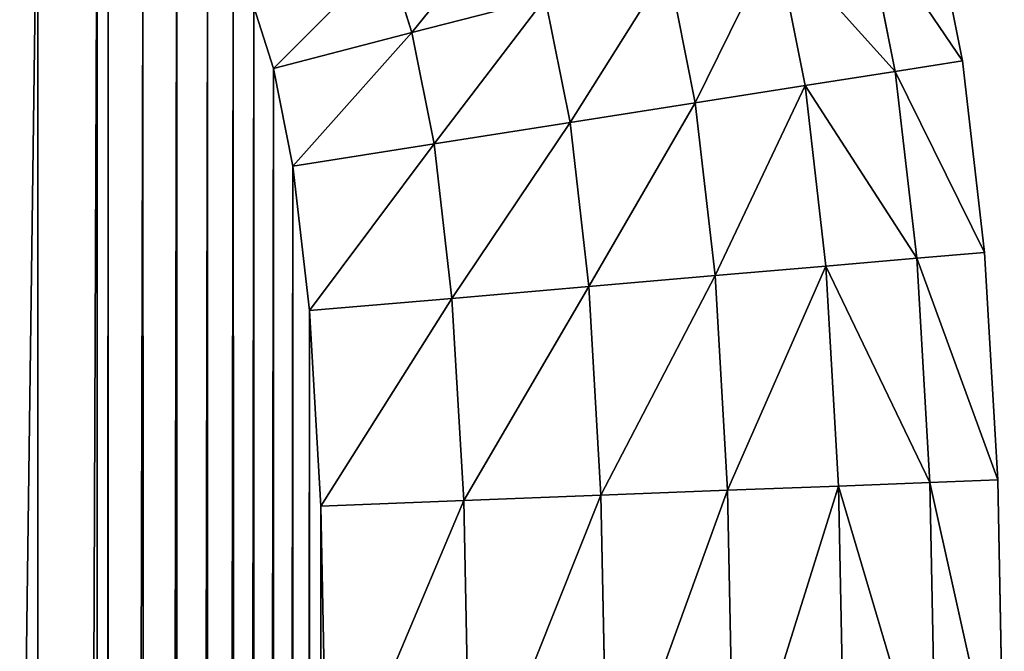
# Model space of a CAD drawing. Units: millimetres. Extents: x -476 to 300, y -255 to 403.
# Drawn here: x -321 to -303, y 125 to 136 of the extents above; entities that cross this region are included whole.
import ezdxf

# ---------------------------------------------------------------- set-up
doc = ezdxf.new("R2010")
doc.units = ezdxf.units.MM
doc.layers.get('0').update_dxf_attribs({"true_color": 0xffffff})

# ---------------------------------------------------------------- blocks, each defined once
blk = doc.blocks.new('Group_3')
for p, q in [((183.454, 290.404, -1.092), (184.028, 287.53, -1.092)), ((183.454, 290.404, 1.092), (184.028, 287.53, 1.092)), ((182.287, 290.103, -3.333), (182.838, 287.344, -3.333)), ((182.287, 290.103, 3.333), (182.838, 287.344, 3.333)), ((180.719, 289.698, -5.297), (181.239, 287.093, -5.297)), ((180.719, 289.698, 5.297), (181.239, 287.093, 5.297)), ((173.831, 289.416, -8.843), (174.272, 288.033, -8.843)), ((173.831, 289.416, 8.843), (174.272, 288.033, 8.843)), ((178.81, 289.205, -6.909), (179.293, 286.787, -6.909)), ((178.81, 289.205, 6.909), (179.293, 286.787, 6.909)), ((176.633, 288.643, -8.106), (174.272, 288.033, -8.843)), ((176.633, 288.643, 8.106), (174.272, 288.033, 8.843)), ((176.633, 288.643, -8.106), (177.073, 286.438, -8.106)), ((176.633, 288.643, 8.106), (177.073, 286.438, 8.106)), ((171.469, 288.49, -9.092), (171.817, 287.399, -9.092)), ((171.469, 288.49, 9.092), (171.817, 287.399, 9.092)), ((174.272, 288.033, -8.843), (171.817, 287.399, -9.092)), ((174.272, 288.033, 8.843), (171.817, 287.399, 9.092)), ((174.272, 288.033, -8.843), (174.666, 286.06, -8.843)), ((174.272, 288.033, 8.843), (174.666, 286.06, 8.843)), ((171.817, 287.399, -9.092), (172.163, 285.667, -9.092)), ((171.817, 287.399, 9.092), (172.163, 285.667, 9.092)), ((184.028, 287.53, -1.092), (182.838, 287.344, -3.333)), ((184.028, 287.53, 1.092), (182.838, 287.344, 3.333)), ((184.028, 287.53, -1.092), (184.418, 284.136, -1.092)), ((184.028, 287.53, 1.092), (184.418, 284.136, 1.092)), ((184.028, 287.53, 1.092), (184.028, 287.53, -1.092)), ((182.838, 287.344, -3.333), (181.239, 287.093, -5.297)), ((182.838, 287.344, 3.333), (181.239, 287.093, 5.297)), ((182.838, 287.344, -3.333), (183.218, 284.033, -3.333)), ((182.838, 287.344, 3.333), (183.218, 284.033, 3.333)), ((181.239, 287.093, -5.297), (179.293, 286.787, -6.909)), ((181.239, 287.093, 5.297), (179.293, 286.787, 6.909)), ((181.239, 287.093, -5.297), (181.606, 283.894, -5.297)), ((181.239, 287.093, 5.297), (181.606, 283.894, 5.297)), ((179.293, 286.787, -6.909), (177.073, 286.438, -8.106)), ((179.293, 286.787, 6.909), (177.073, 286.438, 8.106)), ((179.293, 286.787, -6.909), (179.645, 283.724, -6.909)), ((179.293, 286.787, 6.909), (179.645, 283.724, 6.909)), ((177.073, 286.438, -8.106), (174.666, 286.06, -8.843)), ((177.073, 286.438, 8.106), (174.666, 286.06, 8.843)), ((177.073, 286.438, -8.106), (177.407, 283.531, -8.106)), ((177.073, 286.438, 8.106), (177.407, 283.531, 8.106)), ((174.666, 286.06, -8.843), (172.163, 285.667, -9.092)), ((174.666, 286.06, 8.843), (172.163, 285.667, 9.092)), ((174.666, 286.06, -8.843), (174.981, 283.321, -8.843)), ((174.666, 286.06, 8.843), (174.981, 283.321, 8.843)), ((172.163, 285.667, -9.092), (172.457, 283.103, -9.092)), ((172.163, 285.667, 9.092), (172.457, 283.103, 9.092)), ((184.418, 284.136, -1.092), (183.218, 284.033, -3.333)), ((184.418, 284.136, 1.092), (183.218, 284.033, 3.333)), ((184.418, 284.136, -1.092), (184.652, 280.102, -1.092)), ((184.418, 284.136, 1.092), (184.652, 280.102, 1.092)), ((184.418, 284.136, 1.092), (184.418, 284.136, -1.092)), ((181.606, 283.894, -5.297), (179.645, 283.724, -6.909)), ((181.606, 283.894, 5.297), (179.645, 283.724, 6.909)), ((183.218, 284.033, -3.333), (181.606, 283.894, -5.297)), ((183.218, 284.033, 3.333), (181.606, 283.894, 5.297)), ((181.606, 283.894, -5.297), (181.833, 279.993, -5.297)), ((181.606, 283.894, 5.297), (181.833, 279.993, 5.297)), ((183.218, 284.033, -3.333), (183.449, 280.056, -3.333)), ((183.218, 284.033, 3.333), (183.449, 280.056, 3.333)), ((179.645, 283.724, -6.909), (177.407, 283.531, -8.106)), ((179.645, 283.724, 6.909), (177.407, 283.531, 8.106)), ((179.645, 283.724, -6.909), (179.865, 279.917, -6.909)), ((179.645, 283.724, 6.909), (179.865, 279.917, 6.909)), ((177.407, 283.531, -8.106), (174.981, 283.321, -8.843)), ((177.407, 283.531, 8.106), (174.981, 283.321, 8.843)), ((177.407, 283.531, -8.106), (177.622, 279.83, -8.106)), ((177.407, 283.531, 8.106), (177.622, 279.83, 8.106)), ((174.981, 283.321, -8.843), (172.457, 283.103, -9.092)), ((174.981, 283.321, 8.843), (172.457, 283.103, 9.092)), ((174.981, 283.321, -8.843), (175.189, 279.735, -8.843)), ((174.981, 283.321, 8.843), (175.189, 279.735, 8.843)), ((172.457, 283.103, -9.092), (172.658, 279.637, -9.092)), ((172.457, 283.103, 9.092), (172.658, 279.637, 9.092)), ((183.449, 280.056, -3.333), (181.833, 279.993, -5.297)), ((183.449, 280.056, 3.333), (181.833, 279.993, 5.297)), ((184.652, 280.102, -1.092), (183.449, 280.056, -3.333)), ((184.652, 280.102, 1.092), (183.449, 280.056, 3.333)), ((183.449, 280.056, -3.333), (183.565, 274.119, -3.333)), ((183.449, 280.056, 3.333), (183.565, 274.119, 3.333)), ((184.652, 280.102, -1.092), (184.769, 274.133, -1.092)), ((184.652, 280.102, 1.092), (184.769, 274.133, 1.092)), ((184.652, 280.102, 1.092), (184.652, 280.102, -1.092)), ((179.865, 279.917, -6.909), (177.622, 279.83, -8.106)), ((179.865, 279.917, 6.909), (177.622, 279.83, 8.106)), ((181.833, 279.993, -5.297), (179.865, 279.917, -6.909)), ((181.833, 279.993, 5.297), (179.865, 279.917, 6.909)), ((179.865, 279.917, -6.909), (179.98, 274.076, -6.909)), ((179.865, 279.917, 6.909), (179.98, 274.076, 6.909)), ((181.833, 279.993, -5.297), (181.948, 274.1, -5.297)), ((181.833, 279.993, 5.297), (181.948, 274.1, 5.297)), ((175.189, 279.735, -8.843), (172.658, 279.637, -9.092)), ((175.189, 279.735, 8.843), (172.658, 279.637, 9.092)), ((177.622, 279.83, -8.106), (175.189, 279.735, -8.843)), ((177.622, 279.83, 8.106), (175.189, 279.735, 8.843)), ((175.189, 279.735, -8.843), (175.301, 274.02, -8.843)), ((175.189, 279.735, 8.843), (175.301, 274.02, 8.843)), ((177.622, 279.83, -8.106), (177.735, 274.049, -8.106)), ((177.622, 279.83, 8.106), (177.735, 274.049, 8.106)), ((172.658, 279.637, -9.092), (172.769, 273.99, -9.092)), ((172.658, 279.637, 9.092), (172.769, 273.99, 9.092))]:
    blk.add_line(p, q)
mesh = blk.add_polyface()
corners = [(24.026, 273.979, -9.092), (24.004, 40.311, -9.092), (23.989, 264.897, -9.092), (24.043, 31.229, -9.092), (24.137, 279.627, -9.092), (24.154, 25.581, -9.092), (24.337, 283.093, -9.092), (24.355, 22.116, -9.092), (24.632, 285.658, -9.092), (24.65, 19.551, -9.092), (24.978, 287.393, -9.092), (24.996, 17.817, -9.092), (25.324, 288.481, -9.092), (25.343, 16.726, -9.092), (25.685, 289.251, -9.092), (25.703, 15.959, -9.092), (26.143, 289.967, -9.092), (26.163, 15.241, -9.092), (26.689, 290.617, -9.092), (26.708, 14.591, -9.092), (27.286, 291.167, -9.092), (27.305, 14.042, -9.092), (27.902, 291.599, -9.092), (27.922, 13.609, -9.092), (28.103, 291.702, -9.092), (28.12, 13.507, -9.092), (29.153, 291.98, -9.092), (29.17, 13.23, -9.092), (32.954, 292.434, -9.092), (32.974, 12.776, -9.092), (40.179, 292.812, -9.092), (40.199, 12.398, -9.092), (51.383, 293.052, -9.092), (51.403, 12.16, -9.092), (65.478, 293.174, -9.092), (65.491, 12.04, -9.092), (81.463, 293.215, -9.092), (84.516, 12.013, -9.092), (115.331, 293.217, -9.092), (92.715, 12.001, -9.092), (131.343, 12.044, -9.092), (131.316, 293.179, -9.092), (145.409, 293.057, -9.092), (145.428, 12.167, -9.092), (156.615, 292.819, -9.092), (156.633, 12.406, -9.092), (163.839, 292.443, -9.092), (163.858, 12.785, -9.092), (167.641, 291.988, -9.092), (167.659, 13.239, -9.092), (168.691, 291.711, -9.092), (168.709, 13.516, -9.092), (168.89, 291.609, -9.092), (168.91, 13.62, -9.092), (169.506, 291.177, -9.092), (169.526, 14.052, -9.092), (170.105, 290.626, -9.092), (170.124, 14.602, -9.092), (170.65, 289.976, -9.092), (170.669, 15.252, -9.092), (171.107, 289.262, -9.092), (171.127, 15.968, -9.092), (171.469, 288.49, -9.092), (171.488, 16.737, -9.092), (171.817, 287.399, -9.092), (171.835, 17.826, -9.092), (172.163, 285.667, -9.092), (172.18, 19.561, -9.092), (172.457, 283.103, -9.092), (172.475, 22.126, -9.092), (172.658, 279.637, -9.092), (172.675, 25.591, -9.092), (172.769, 273.99, -9.092), (172.785, 31.239, -9.092), (172.809, 264.907, -9.092), (172.824, 40.322, -9.092)]
mesh.append_faces([[corners[k] for k in face] for face in [(0, 1, 2), (73, 74, 75)]], dxfattribs={"vtx0": -1})
mesh.append_faces([[corners[k] for k in face] for face in [(1, 0, 3), (3, 4, 5), (5, 6, 7), (7, 8, 9), (9, 10, 11), (11, 12, 13), (13, 14, 15), (15, 16, 17), (17, 18, 19), (19, 20, 21), (21, 22, 23), (23, 24, 25), (25, 26, 27), (27, 28, 29), (29, 30, 31), (31, 32, 33), (33, 34, 35), (35, 36, 37), (37, 38, 39), (39, 38, 40), (40, 42, 43), (43, 44, 45), (45, 46, 47), (47, 48, 49), (49, 50, 51), (51, 52, 53), (53, 54, 55), (55, 56, 57), (57, 58, 59), (59, 60, 61), (61, 62, 63), (63, 64, 65), (65, 66, 67), (67, 68, 69), (69, 70, 71), (71, 72, 73)]], dxfattribs={"vtx0": -1, "vtx1": -1})
mesh.append_faces([[corners[k] for k in face] for face in [(3, 0, 4), (5, 4, 6), (7, 6, 8), (9, 8, 10), (11, 10, 12), (13, 12, 14), (15, 14, 16), (17, 16, 18), (19, 18, 20), (21, 20, 22), (23, 22, 24), (25, 24, 26), (27, 26, 28), (29, 28, 30), (31, 30, 32), (33, 32, 34), (35, 34, 36), (37, 36, 38), (40, 38, 41), (40, 41, 42), (43, 42, 44), (45, 44, 46), (47, 46, 48), (49, 48, 50), (51, 50, 52), (53, 52, 54), (55, 54, 56), (57, 56, 58), (59, 58, 60), (61, 60, 62), (63, 62, 64), (65, 64, 66), (67, 66, 68), (69, 68, 70), (71, 70, 72), (73, 72, 74)]], dxfattribs={"vtx0": -1, "vtx2": -1})
mesh = blk.add_polyface()
corners = [(24.004, 40.311, 9.092), (24.026, 273.979, 9.092), (23.989, 264.897, 9.092), (24.043, 31.229, 9.092), (24.137, 279.627, 9.092), (24.154, 25.581, 9.092), (24.337, 283.093, 9.092), (24.355, 22.116, 9.092), (24.632, 285.658, 9.092), (24.65, 19.551, 9.092), (24.978, 287.393, 9.092), (24.996, 17.817, 9.092), (25.324, 288.481, 9.092), (25.343, 16.726, 9.092), (25.685, 289.251, 9.092), (25.703, 15.959, 9.092), (26.143, 289.967, 9.092), (26.163, 15.241, 9.092), (26.689, 290.617, 9.092), (26.708, 14.591, 9.092), (27.286, 291.167, 9.092), (27.305, 14.042, 9.092), (27.902, 291.599, 9.092), (27.922, 13.609, 9.092), (28.103, 291.702, 9.092), (28.12, 13.507, 9.092), (29.153, 291.98, 9.092), (29.17, 13.23, 9.092), (32.954, 292.434, 9.092), (32.974, 12.776, 9.092), (40.179, 292.812, 9.092), (40.199, 12.398, 9.092), (51.383, 293.052, 9.092), (51.403, 12.16, 9.092), (65.478, 293.174, 9.092), (65.491, 12.04, 9.092), (81.463, 293.215, 9.092), (84.498, 12.013, 9.092), (115.331, 293.217, 9.092), (92.715, 12.001, 9.092), (131.343, 12.044, 9.092), (131.316, 293.179, 9.092), (145.409, 293.057, 9.092), (145.428, 12.167, 9.092), (156.615, 292.819, 9.092), (156.633, 12.406, 9.092), (163.839, 292.443, 9.092), (163.858, 12.785, 9.092), (167.641, 291.988, 9.092), (167.659, 13.239, 9.092), (168.691, 291.711, 9.092), (168.709, 13.516, 9.092), (168.89, 291.609, 9.092), (168.91, 13.62, 9.092), (169.506, 291.177, 9.092), (169.526, 14.052, 9.092), (170.105, 290.626, 9.092), (170.124, 14.602, 9.092), (170.65, 289.976, 9.092), (170.669, 15.252, 9.092), (171.107, 289.262, 9.092), (171.127, 15.968, 9.092), (171.469, 288.49, 9.092), (171.488, 16.737, 9.092), (171.817, 287.399, 9.092), (171.835, 17.826, 9.092), (172.163, 285.667, 9.092), (172.18, 19.561, 9.092), (172.457, 283.103, 9.092), (172.475, 22.126, 9.092), (172.658, 279.637, 9.092), (172.675, 25.591, 9.092), (172.769, 273.99, 9.092), (172.785, 31.239, 9.092), (172.809, 264.907, 9.092), (172.824, 40.322, 9.092)]
mesh.append_faces([[corners[k] for k in face] for face in [(0, 1, 2), (74, 73, 75)]], dxfattribs={"vtx0": -1})
mesh.append_faces([[corners[k] for k in face] for face in [(1, 3, 4), (4, 5, 6), (6, 7, 8), (8, 9, 10), (10, 11, 12), (12, 13, 14), (14, 15, 16), (16, 17, 18), (18, 19, 20), (20, 21, 22), (22, 23, 24), (24, 25, 26), (26, 27, 28), (28, 29, 30), (30, 31, 32), (32, 33, 34), (34, 35, 36), (36, 37, 38), (38, 40, 41), (41, 40, 42), (42, 43, 44), (44, 45, 46), (46, 47, 48), (48, 49, 50), (50, 51, 52), (52, 53, 54), (54, 55, 56), (56, 57, 58), (58, 59, 60), (60, 61, 62), (62, 63, 64), (64, 65, 66), (66, 67, 68), (68, 69, 70), (70, 71, 72), (72, 73, 74)]], dxfattribs={"vtx0": -1, "vtx1": -1})
mesh.append_faces([[corners[k] for k in face] for face in [(1, 0, 3), (4, 3, 5), (6, 5, 7), (8, 7, 9), (10, 9, 11), (12, 11, 13), (14, 13, 15), (16, 15, 17), (18, 17, 19), (20, 19, 21), (22, 21, 23), (24, 23, 25), (26, 25, 27), (28, 27, 29), (30, 29, 31), (32, 31, 33), (34, 33, 35), (36, 35, 37), (38, 37, 39), (38, 39, 40), (42, 40, 43), (44, 43, 45), (46, 45, 47), (48, 47, 49), (50, 49, 51), (52, 51, 53), (54, 53, 55), (56, 55, 57), (58, 57, 59), (60, 59, 61), (62, 61, 63), (64, 63, 65), (66, 65, 67), (68, 67, 69), (70, 69, 71), (72, 71, 73)]], dxfattribs={"vtx0": -1, "vtx2": -1})
mesh = blk.add_polyface()
corners = [(182.287, 290.103, -3.333), (184.028, 287.53, -1.092), (182.838, 287.344, -3.333), (183.454, 290.404, -1.092)]
mesh.append_faces([[corners[k] for k in face] for face in [(0, 1, 2), (1, 0, 3)]], dxfattribs={"vtx0": -1})
mesh = blk.add_polyface()
corners = [(184.028, 287.53, 1.092), (182.287, 290.103, 3.333), (182.838, 287.344, 3.333), (183.454, 290.404, 1.092)]
mesh.append_faces([[corners[k] for k in face] for face in [(0, 1, 2), (1, 0, 3)]], dxfattribs={"vtx0": -1})
mesh = blk.add_polyface()
corners = [(183.454, 290.404, -1.092), (184.028, 287.53, 1.092), (184.028, 287.53, -1.092), (183.454, 290.404, 1.092)]
mesh.append_faces([[corners[k] for k in face] for face in [(0, 1, 2), (1, 0, 3)]], dxfattribs={"vtx0": -1})
mesh = blk.add_polyface()
corners = [(176.103, 290.306, -8.106), (174.272, 288.033, -8.843), (173.831, 289.416, -8.843), (176.633, 288.643, -8.106)]
mesh.append_faces([[corners[k] for k in face] for face in [(0, 1, 2), (1, 0, 3)]], dxfattribs={"vtx0": -1})
mesh = blk.add_polyface()
corners = [(174.272, 288.033, 8.843), (176.103, 290.306, 8.106), (173.831, 289.416, 8.843), (176.633, 288.643, 8.106)]
mesh.append_faces([[corners[k] for k in face] for face in [(0, 1, 2), (1, 0, 3)]], dxfattribs={"vtx0": -1})
mesh = blk.add_polyface()
corners = [(180.719, 289.698, -5.297), (182.838, 287.344, -3.333), (181.239, 287.093, -5.297), (182.287, 290.103, -3.333)]
mesh.append_faces([[corners[k] for k in face] for face in [(0, 1, 2), (1, 0, 3)]], dxfattribs={"vtx0": -1})
mesh = blk.add_polyface()
corners = [(182.838, 287.344, 3.333), (180.719, 289.698, 5.297), (181.239, 287.093, 5.297), (182.287, 290.103, 3.333)]
mesh.append_faces([[corners[k] for k in face] for face in [(0, 1, 2), (1, 0, 3)]], dxfattribs={"vtx0": -1})
mesh = blk.add_polyface()
corners = [(180.719, 289.698, -5.297), (179.293, 286.787, -6.909), (178.81, 289.205, -6.909), (181.239, 287.093, -5.297)]
mesh.append_faces([[corners[k] for k in face] for face in [(0, 1, 2), (1, 0, 3)]], dxfattribs={"vtx0": -1})
mesh = blk.add_polyface()
corners = [(179.293, 286.787, 6.909), (180.719, 289.698, 5.297), (178.81, 289.205, 6.909), (181.239, 287.093, 5.297)]
mesh.append_faces([[corners[k] for k in face] for face in [(0, 1, 2), (1, 0, 3)]], dxfattribs={"vtx0": -1})
mesh = blk.add_polyface()
corners = [(173.831, 289.416, -8.843), (171.817, 287.399, -9.092), (171.469, 288.49, -9.092), (174.272, 288.033, -8.843)]
mesh.append_faces([[corners[k] for k in face] for face in [(0, 1, 2), (1, 0, 3)]], dxfattribs={"vtx0": -1})
mesh = blk.add_polyface()
corners = [(171.817, 287.399, 9.092), (173.831, 289.416, 8.843), (171.469, 288.49, 9.092), (174.272, 288.033, 8.843)]
mesh.append_faces([[corners[k] for k in face] for face in [(0, 1, 2), (1, 0, 3)]], dxfattribs={"vtx0": -1})
mesh = blk.add_polyface()
corners = [(178.81, 289.205, -6.909), (177.073, 286.438, -8.106), (176.633, 288.643, -8.106), (179.293, 286.787, -6.909)]
mesh.append_faces([[corners[k] for k in face] for face in [(0, 1, 2), (1, 0, 3)]], dxfattribs={"vtx0": -1})
mesh = blk.add_polyface()
corners = [(177.073, 286.438, 8.106), (178.81, 289.205, 6.909), (176.633, 288.643, 8.106), (179.293, 286.787, 6.909)]
mesh.append_faces([[corners[k] for k in face] for face in [(0, 1, 2), (1, 0, 3)]], dxfattribs={"vtx0": -1})
mesh = blk.add_polyface()
corners = [(176.633, 288.643, -8.106), (174.666, 286.06, -8.843), (174.272, 288.033, -8.843), (177.073, 286.438, -8.106)]
mesh.append_faces([[corners[k] for k in face] for face in [(0, 1, 2), (1, 0, 3)]], dxfattribs={"vtx0": -1})
mesh = blk.add_polyface()
corners = [(174.666, 286.06, 8.843), (176.633, 288.643, 8.106), (174.272, 288.033, 8.843), (177.073, 286.438, 8.106)]
mesh.append_faces([[corners[k] for k in face] for face in [(0, 1, 2), (1, 0, 3)]], dxfattribs={"vtx0": -1})
mesh = blk.add_polyface()
corners = [(174.272, 288.033, -8.843), (172.163, 285.667, -9.092), (171.817, 287.399, -9.092), (174.666, 286.06, -8.843)]
mesh.append_faces([[corners[k] for k in face] for face in [(0, 1, 2), (1, 0, 3)]], dxfattribs={"vtx0": -1})
mesh = blk.add_polyface()
corners = [(172.163, 285.667, 9.092), (174.272, 288.033, 8.843), (171.817, 287.399, 9.092), (174.666, 286.06, 8.843)]
mesh.append_faces([[corners[k] for k in face] for face in [(0, 1, 2), (1, 0, 3)]], dxfattribs={"vtx0": -1})
mesh = blk.add_polyface()
corners = [(182.838, 287.344, -3.333), (184.418, 284.136, -1.092), (183.218, 284.033, -3.333), (184.028, 287.53, -1.092)]
mesh.append_faces([[corners[k] for k in face] for face in [(0, 1, 2), (1, 0, 3)]], dxfattribs={"vtx0": -1})
mesh = blk.add_polyface()
corners = [(184.418, 284.136, 1.092), (182.838, 287.344, 3.333), (183.218, 284.033, 3.333), (184.028, 287.53, 1.092)]
mesh.append_faces([[corners[k] for k in face] for face in [(0, 1, 2), (1, 0, 3)]], dxfattribs={"vtx0": -1})
mesh = blk.add_polyface()
corners = [(184.028, 287.53, -1.092), (184.418, 284.136, 1.092), (184.418, 284.136, -1.092), (184.028, 287.53, 1.092)]
mesh.append_faces([[corners[k] for k in face] for face in [(0, 1, 2), (1, 0, 3)]], dxfattribs={"vtx0": -1})
mesh = blk.add_polyface()
corners = [(181.239, 287.093, -5.297), (183.218, 284.033, -3.333), (181.606, 283.894, -5.297), (182.838, 287.344, -3.333)]
mesh.append_faces([[corners[k] for k in face] for face in [(0, 1, 2), (1, 0, 3)]], dxfattribs={"vtx0": -1})
mesh = blk.add_polyface()
corners = [(183.218, 284.033, 3.333), (181.239, 287.093, 5.297), (181.606, 283.894, 5.297), (182.838, 287.344, 3.333)]
mesh.append_faces([[corners[k] for k in face] for face in [(0, 1, 2), (1, 0, 3)]], dxfattribs={"vtx0": -1})
mesh = blk.add_polyface()
corners = [(181.239, 287.093, -5.297), (179.645, 283.724, -6.909), (179.293, 286.787, -6.909), (181.606, 283.894, -5.297)]
mesh.append_faces([[corners[k] for k in face] for face in [(0, 1, 2), (1, 0, 3)]], dxfattribs={"vtx0": -1})
mesh = blk.add_polyface()
corners = [(179.645, 283.724, 6.909), (181.239, 287.093, 5.297), (179.293, 286.787, 6.909), (181.606, 283.894, 5.297)]
mesh.append_faces([[corners[k] for k in face] for face in [(0, 1, 2), (1, 0, 3)]], dxfattribs={"vtx0": -1})
mesh = blk.add_polyface()
corners = [(179.293, 286.787, -6.909), (177.407, 283.531, -8.106), (177.073, 286.438, -8.106), (179.645, 283.724, -6.909)]
mesh.append_faces([[corners[k] for k in face] for face in [(0, 1, 2), (1, 0, 3)]], dxfattribs={"vtx0": -1})
mesh = blk.add_polyface()
corners = [(177.407, 283.531, 8.106), (179.293, 286.787, 6.909), (177.073, 286.438, 8.106), (179.645, 283.724, 6.909)]
mesh.append_faces([[corners[k] for k in face] for face in [(0, 1, 2), (1, 0, 3)]], dxfattribs={"vtx0": -1})
mesh = blk.add_polyface()
corners = [(177.073, 286.438, -8.106), (174.981, 283.321, -8.843), (174.666, 286.06, -8.843), (177.407, 283.531, -8.106)]
mesh.append_faces([[corners[k] for k in face] for face in [(0, 1, 2), (1, 0, 3)]], dxfattribs={"vtx0": -1})
mesh = blk.add_polyface()
corners = [(174.981, 283.321, 8.843), (177.073, 286.438, 8.106), (174.666, 286.06, 8.843), (177.407, 283.531, 8.106)]
mesh.append_faces([[corners[k] for k in face] for face in [(0, 1, 2), (1, 0, 3)]], dxfattribs={"vtx0": -1})
mesh = blk.add_polyface()
corners = [(174.666, 286.06, -8.843), (172.457, 283.103, -9.092), (172.163, 285.667, -9.092), (174.981, 283.321, -8.843)]
mesh.append_faces([[corners[k] for k in face] for face in [(0, 1, 2), (1, 0, 3)]], dxfattribs={"vtx0": -1})
mesh = blk.add_polyface()
corners = [(172.457, 283.103, 9.092), (174.666, 286.06, 8.843), (172.163, 285.667, 9.092), (174.981, 283.321, 8.843)]
mesh.append_faces([[corners[k] for k in face] for face in [(0, 1, 2), (1, 0, 3)]], dxfattribs={"vtx0": -1})
mesh = blk.add_polyface()
corners = [(183.218, 284.033, -3.333), (184.652, 280.102, -1.092), (183.449, 280.056, -3.333), (184.418, 284.136, -1.092)]
mesh.append_faces([[corners[k] for k in face] for face in [(0, 1, 2), (1, 0, 3)]], dxfattribs={"vtx0": -1})
mesh = blk.add_polyface()
corners = [(184.652, 280.102, 1.092), (183.218, 284.033, 3.333), (183.449, 280.056, 3.333), (184.418, 284.136, 1.092)]
mesh.append_faces([[corners[k] for k in face] for face in [(0, 1, 2), (1, 0, 3)]], dxfattribs={"vtx0": -1})
mesh = blk.add_polyface()
corners = [(184.418, 284.136, -1.092), (184.652, 280.102, 1.092), (184.652, 280.102, -1.092), (184.418, 284.136, 1.092)]
mesh.append_faces([[corners[k] for k in face] for face in [(0, 1, 2), (1, 0, 3)]], dxfattribs={"vtx0": -1})
mesh = blk.add_polyface()
corners = [(181.606, 283.894, -5.297), (179.865, 279.917, -6.909), (179.645, 283.724, -6.909), (181.833, 279.993, -5.297)]
mesh.append_faces([[corners[k] for k in face] for face in [(0, 1, 2), (1, 0, 3)]], dxfattribs={"vtx0": -1})
mesh = blk.add_polyface()
corners = [(179.865, 279.917, 6.909), (181.606, 283.894, 5.297), (179.645, 283.724, 6.909), (181.833, 279.993, 5.297)]
mesh.append_faces([[corners[k] for k in face] for face in [(0, 1, 2), (1, 0, 3)]], dxfattribs={"vtx0": -1})
mesh = blk.add_polyface()
corners = [(181.606, 283.894, -5.297), (183.449, 280.056, -3.333), (181.833, 279.993, -5.297), (183.218, 284.033, -3.333)]
mesh.append_faces([[corners[k] for k in face] for face in [(0, 1, 2), (1, 0, 3)]], dxfattribs={"vtx0": -1})
mesh = blk.add_polyface()
corners = [(183.449, 280.056, 3.333), (181.606, 283.894, 5.297), (181.833, 279.993, 5.297), (183.218, 284.033, 3.333)]
mesh.append_faces([[corners[k] for k in face] for face in [(0, 1, 2), (1, 0, 3)]], dxfattribs={"vtx0": -1})
mesh = blk.add_polyface()
corners = [(179.645, 283.724, -6.909), (177.622, 279.83, -8.106), (177.407, 283.531, -8.106), (179.865, 279.917, -6.909)]
mesh.append_faces([[corners[k] for k in face] for face in [(0, 1, 2), (1, 0, 3)]], dxfattribs={"vtx0": -1})
mesh = blk.add_polyface()
corners = [(177.622, 279.83, 8.106), (179.645, 283.724, 6.909), (177.407, 283.531, 8.106), (179.865, 279.917, 6.909)]
mesh.append_faces([[corners[k] for k in face] for face in [(0, 1, 2), (1, 0, 3)]], dxfattribs={"vtx0": -1})
mesh = blk.add_polyface()
corners = [(177.407, 283.531, -8.106), (175.189, 279.735, -8.843), (174.981, 283.321, -8.843), (177.622, 279.83, -8.106)]
mesh.append_faces([[corners[k] for k in face] for face in [(0, 1, 2), (1, 0, 3)]], dxfattribs={"vtx0": -1})
mesh = blk.add_polyface()
corners = [(175.189, 279.735, 8.843), (177.407, 283.531, 8.106), (174.981, 283.321, 8.843), (177.622, 279.83, 8.106)]
mesh.append_faces([[corners[k] for k in face] for face in [(0, 1, 2), (1, 0, 3)]], dxfattribs={"vtx0": -1})
mesh = blk.add_polyface()
corners = [(174.981, 283.321, -8.843), (172.658, 279.637, -9.092), (172.457, 283.103, -9.092), (175.189, 279.735, -8.843)]
mesh.append_faces([[corners[k] for k in face] for face in [(0, 1, 2), (1, 0, 3)]], dxfattribs={"vtx0": -1})
mesh = blk.add_polyface()
corners = [(172.658, 279.637, 9.092), (174.981, 283.321, 8.843), (172.457, 283.103, 9.092), (175.189, 279.735, 8.843)]
mesh.append_faces([[corners[k] for k in face] for face in [(0, 1, 2), (1, 0, 3)]], dxfattribs={"vtx0": -1})
mesh = blk.add_polyface()
corners = [(181.833, 279.993, -5.297), (183.565, 274.119, -3.333), (181.948, 274.1, -5.297), (183.449, 280.056, -3.333)]
mesh.append_faces([[corners[k] for k in face] for face in [(0, 1, 2), (1, 0, 3)]], dxfattribs={"vtx0": -1})
mesh = blk.add_polyface()
corners = [(183.565, 274.119, 3.333), (181.833, 279.993, 5.297), (181.948, 274.1, 5.297), (183.449, 280.056, 3.333)]
mesh.append_faces([[corners[k] for k in face] for face in [(0, 1, 2), (1, 0, 3)]], dxfattribs={"vtx0": -1})
mesh = blk.add_polyface()
corners = [(183.449, 280.056, -3.333), (184.769, 274.133, -1.092), (183.565, 274.119, -3.333), (184.652, 280.102, -1.092)]
mesh.append_faces([[corners[k] for k in face] for face in [(0, 1, 2), (1, 0, 3)]], dxfattribs={"vtx0": -1})
mesh = blk.add_polyface()
corners = [(184.769, 274.133, 1.092), (183.449, 280.056, 3.333), (183.565, 274.119, 3.333), (184.652, 280.102, 1.092)]
mesh.append_faces([[corners[k] for k in face] for face in [(0, 1, 2), (1, 0, 3)]], dxfattribs={"vtx0": -1})
mesh = blk.add_polyface()
corners = [(184.652, 280.102, -1.092), (184.769, 274.133, 1.092), (184.769, 274.133, -1.092), (184.652, 280.102, 1.092)]
mesh.append_faces([[corners[k] for k in face] for face in [(0, 1, 2), (1, 0, 3)]], dxfattribs={"vtx0": -1})
mesh = blk.add_polyface()
corners = [(179.865, 279.917, -6.909), (177.735, 274.049, -8.106), (177.622, 279.83, -8.106), (179.98, 274.076, -6.909)]
mesh.append_faces([[corners[k] for k in face] for face in [(0, 1, 2), (1, 0, 3)]], dxfattribs={"vtx0": -1})
mesh = blk.add_polyface()
corners = [(177.735, 274.049, 8.106), (179.865, 279.917, 6.909), (177.622, 279.83, 8.106), (179.98, 274.076, 6.909)]
mesh.append_faces([[corners[k] for k in face] for face in [(0, 1, 2), (1, 0, 3)]], dxfattribs={"vtx0": -1})
mesh = blk.add_polyface()
corners = [(181.833, 279.993, -5.297), (179.98, 274.076, -6.909), (179.865, 279.917, -6.909), (181.948, 274.1, -5.297)]
mesh.append_faces([[corners[k] for k in face] for face in [(0, 1, 2), (1, 0, 3)]], dxfattribs={"vtx0": -1})
mesh = blk.add_polyface()
corners = [(179.98, 274.076, 6.909), (181.833, 279.993, 5.297), (179.865, 279.917, 6.909), (181.948, 274.1, 5.297)]
mesh.append_faces([[corners[k] for k in face] for face in [(0, 1, 2), (1, 0, 3)]], dxfattribs={"vtx0": -1})
mesh = blk.add_polyface()
corners = [(175.189, 279.735, -8.843), (172.769, 273.99, -9.092), (172.658, 279.637, -9.092), (175.301, 274.02, -8.843)]
mesh.append_faces([[corners[k] for k in face] for face in [(0, 1, 2), (1, 0, 3)]], dxfattribs={"vtx0": -1})
mesh = blk.add_polyface()
corners = [(172.769, 273.99, 9.092), (175.189, 279.735, 8.843), (172.658, 279.637, 9.092), (175.301, 274.02, 8.843)]
mesh.append_faces([[corners[k] for k in face] for face in [(0, 1, 2), (1, 0, 3)]], dxfattribs={"vtx0": -1})
mesh = blk.add_polyface()
corners = [(177.622, 279.83, -8.106), (175.301, 274.02, -8.843), (175.189, 279.735, -8.843), (177.735, 274.049, -8.106)]
mesh.append_faces([[corners[k] for k in face] for face in [(0, 1, 2), (1, 0, 3)]], dxfattribs={"vtx0": -1})
mesh = blk.add_polyface()
corners = [(175.301, 274.02, 8.843), (177.622, 279.83, 8.106), (175.189, 279.735, 8.843), (177.735, 274.049, 8.106)]
mesh.append_faces([[corners[k] for k in face] for face in [(0, 1, 2), (1, 0, 3)]], dxfattribs={"vtx0": -1})
blk = doc.blocks.new('Group_6')
blk.add_blockref('Group_3', (-11.989, -0.001, 254.329))

msp = doc.modelspace()

# ---------------------------------------------------------------- block references
at = {"color": 55, "true_color": 0xa2ad29}
msp.add_blockref('Group_6', (-476.24, -151.859, 279.755), dxfattribs=at)

doc.saveas('drawing.dxf')
